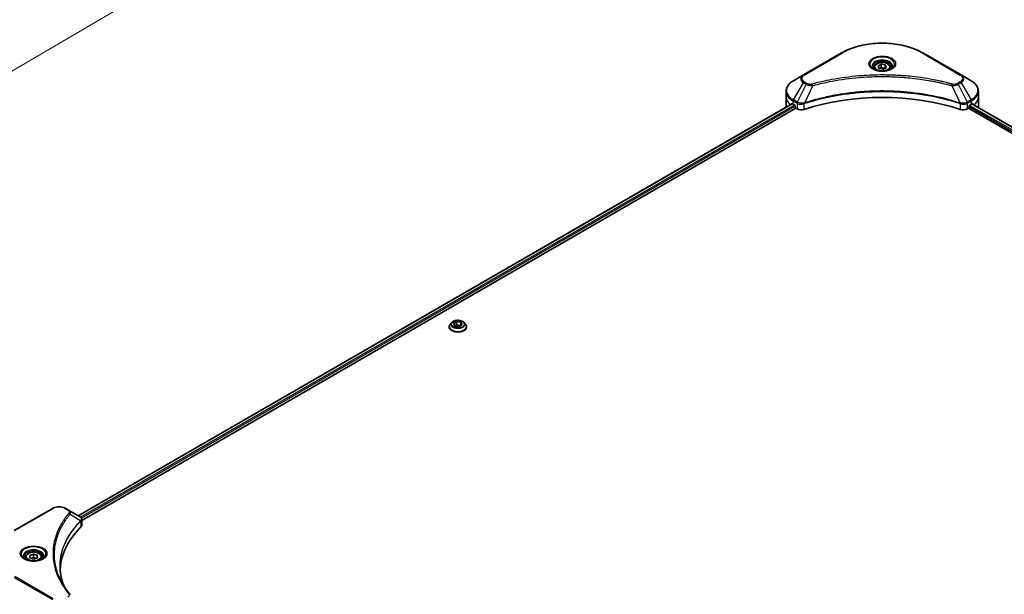
# Model space of a CAD drawing. Units: millimetres. Extents: x 80 to 11088, y 44 to 1870.
# Drawn here: x 696 to 954, y 848 to 999 of the extents above; entities that cross this region are included whole.
import ezdxf

# ---------------------------------------------------------------- set-up
doc = ezdxf.new("R2010")
doc.units = ezdxf.units.MM
doc.header["$LTSCALE"] = 5.5
doc.layers.get('Defpoints').update_dxf_attribs({"lineweight": 25})
for name, color, linetype, lineweight in [('Dimension (ISO)', 7, 'Continuous', 18), ('Visible (ISO)', 7, 'Continuous', 35), ('Visible Narrow (ISO)', 7, 'Continuous', 25)]:
    doc.layers.add(name, color=color, linetype=linetype, lineweight=lineweight)
doc.styles.add('Note Text (TK)', font='txt')
doc.dimstyles.new('Default - Method 1b (TK)', dxfattribs={"dimscale": 5.5, "dimtxt": 2.5, "dimasz": 2.5, "dimexe": 1, "dimexo": 1.5, "dimgap": 1, "dimtad": 1, "dimdsep": 46, "dimtxsty": 'Note Text (TK)', "dimblk": 'OPEN', "dimcen": 0.09, "dimdle": 5, "dimclrd": 100, "dimclre": 100, "dimclrt": 7, "dimadec": 1, "dimazin": 1, "dimtfac": 1, "dimtmove": 0, "dimatfit": 3, "dimldrblk": 'OPEN', "dimfxl": 1, "dimtolj": 1, "dimlwd": -1, "dimlwe": -1, "dimarcsym": 0})

# ---------------------------------------------------------------- blocks, each defined once
blk = doc.blocks.new('_Open')
at = {"color": 0, "linetype": 'ByBlock', "lineweight": -2}
for p, q in [((-1, 0.167), (0, 0)), ((-1, -0.167), (0, 0)), ((0, 0), (-1, 0))]:
    blk.add_line(p, q, dxfattribs=at)
blk = doc.blocks.new('*D20')
at = {"layer": 'Defpoints', "color": 0}
for p in [(716.61, 1081.49), (467.82, 947.04), (548.87, 900.25)]:
    blk.add_point(p, dxfattribs=at)
at = {"layer": 'Dimension (ISO)', "color": 100}
for p, q in [((724.83, 1076.74), (793.71, 1036.97)), ((776.36, 1033.2), (560.74, 907.19)), ((476.05, 942.29), (554.35, 897.08))]:
    blk.add_line(p, q, dxfattribs=at)
at = {"layer": 'Dimension (ISO)', "color": 100, "xscale": 13.75, "yscale": 13.75, "zscale": 13.75}
for p, rotation in [((788.23, 1040.14), 30.30386486419846), ((548.87, 900.25), 210.3038648641984)]:
    blk.add_blockref('_Open', p, dxfattribs=dict(at, rotation=rotation))
at = {"layer": 'Dimension (ISO)', "color": 7, "insert": (654.56, 974.88), "char_height": 13.75, "attachment_point": 4, "rotation": 30.3039, "style": 'Note Text (TK)'}
blk.add_mtext('\\A1;{\\Q-29.696;\\W0.819;\\H0.816x;438}', dxfattribs=at)

msp = doc.modelspace()

# ---------------------------------------------------------------- linework, layer by layer
at = {"layer": 'Visible (ISO)'}
for p, q in [((911.3191, 989.7971), (901.3186, 984.0233)), ((942.5945, 984.0233), (932.594, 989.7971)), ((919.7958, 985.9949), (919.7958, 985.5077)), ((920.8611, 986.3568), (921.663, 986.8198)), ((921.1546, 985.7244), (920.8611, 986.3568)), ((922.25, 985.5549), (921.1546, 985.7244)), ((921.663, 986.8198), (922.7584, 986.6503)), ((921.663, 985.9858), (921.663, 986.8198)), ((923.052, 986.0179), (922.25, 985.5549)), ((922.7584, 986.6503), (923.052, 986.0179)), ((922.7584, 986.6503), (922.7584, 985.8484)), ((924.1172, 985.9949), (924.1172, 985.5077)), ((901.3186, 984.0233), (898.7034, 982.5134)), ((945.2097, 982.5134), (942.5945, 984.0233)), ((896.781, 978.2965), (896.781, 979.7674)), ((896.781, 975.7303), (896.781, 978.2965)), ((947.1321, 978.2965), (947.1321, 979.7674)), ((947.1321, 975.7303), (947.1321, 978.2965)), ((711.3993, 868.5891), (898.3158, 976.5054)), ((712.3207, 867.3353), (899.3443, 975.3134)), ((898.622, 976.3719), (899.0109, 976.1473)), ((899.1776, 975.8587), (899.1776, 975.602)), ((899.3443, 975.3134), (899.6478, 975.1381)), ((944.2652, 975.1381), (944.5688, 975.3134)), ((944.5688, 975.3134), (1131.5923, 867.3353)), ((944.7355, 975.602), (944.7355, 975.8587)), ((944.9021, 976.1473), (945.291, 976.3719)), ((945.4459, 976.4645), (1132.4027, 868.525)), ((808.5612, 918.0565), (808.5612, 918.0826)), ((809.2284, 919.1853), (808.8387, 918.7505)), ((809.7264, 918.887), (810.4702, 919.3813)), ((810.0959, 918.268), (809.7264, 918.887)), ((810.0829, 918.2898), (810.4702, 918.5473)), ((811.2092, 918.1432), (810.0959, 918.268)), ((810.4702, 919.3813), (811.5835, 919.2565)), ((810.4702, 919.3813), (810.4702, 918.5473)), ((810.4702, 918.5473), (811.5835, 918.4225)), ((811.953, 918.6374), (811.2092, 918.1432)), ((811.5835, 919.2565), (811.953, 918.6374)), ((811.5835, 919.2565), (811.5835, 918.4225)), ((811.5835, 918.4225), (811.5966, 918.4006)), ((812.4511, 919.1853), (812.8408, 918.7505)), ((813.1183, 918.0565), (813.1183, 918.0826)), ((704.6419, 870.472), (694.6413, 864.6982)), ((708.881, 870.0431), (708.1381, 870.472)), ((708.881, 870.0431), (711.7706, 868.3747)), ((712.3207, 866.0775), (712.3207, 867.5689)), ((697.5623, 857.6883), (697.5623, 857.2011)), ((698.712, 858.1775), (699.6626, 858.5346)), ((698.7724, 857.5236), (698.712, 858.1775)), ((699.7833, 857.2269), (698.7724, 857.5236)), ((699.6626, 858.5346), (700.6735, 858.2378)), ((699.6626, 857.7006), (699.6626, 858.5346)), ((700.7339, 857.584), (699.7833, 857.2269)), ((700.6735, 858.2378), (700.7339, 857.584)), ((700.6735, 857.5613), (700.6735, 858.2378)), ((701.8837, 857.6883), (701.8837, 857.2011))]:
    msp.add_line(p, q, dxfattribs=at)
for centre, major_axis, ratio, start_param, end_param in [((921.9565, 954.5598), (40.8571, 0), 0.57735027, 1.04765332, 2.09393933), ((903.0667, 975.7303), (-6.2857, 0), 0.57735027, 0, 0.03015059), ((903.0667, 978.938), (6.2857, 0), 0.57735027, 3.88203974, 3.92699082), ((899.0109, 975.9549), (-0.1179, 0.2041), 0.57735027, 3.92699082, 5.49778714), ((899.3443, 975.5058), (-0.1179, 0.2041), 0.57735027, 0.78539816, 2.35619449), ((900.759, 975.7796), (1.5714, 0), 0.57735027, 3.92699082, 5.23553198), ((943.1541, 975.7796), (1.5714, 0), 0.57735027, 4.18924598, 5.49778714), ((944.5688, 975.5058), (-0.1179, -0.2041), 0.57735027, 0.78539816, 2.35619449), ((944.9021, 975.9549), (-0.1179, -0.2041), 0.57735027, 3.92699082, 5.49778714), ((940.8464, 978.938), (6.2857, 0), 0.57735027, 5.49778714, 5.54273822), ((940.8464, 979.3229), (-6.2764, 4.3879), 0.07779162, 3.81387335, 3.90751018), ((940.8464, 979.3229), (-6.2764, 4.3879), 0.07779162, 3.78235601, 3.81387335), ((940.8464, 975.7303), (6.2857, 0), 0.57735027, 6.21923029, 6.28318531), ((711.3517, 866.809), (-0.6278, 1.6885), 0.76640476, 5.52785131, 5.52857845), ((747.5032, 853.8391), (-40.8571, 0), 0.57735027, 5.7600423, 6.25033406), ((710.7493, 866.0775), (1.5714, 0), 0.57735027, 5.7600423, 6.28318531), ((708.2612, 847.3578), (1.1669, 0.3106), 0.82744179, 0.27049221, 0.36261393)]:
    msp.add_ellipse(centre, major_axis=major_axis, ratio=ratio, start_param=start_param, end_param=end_param, dxfattribs=at)
for points, knots in [([(911.3191, 989.7971), (912.4433, 990.4462), (913.7379, 990.9885), (916.5463, 991.8146), (918.0596, 992.0982), (921.1621, 992.3819), (922.7509, 992.3819), (925.8535, 992.0982), (927.3668, 991.8146), (930.1751, 990.9885), (931.4697, 990.4462), (932.594, 989.7971)], [3.14159265, 3.14159265, 3.14159265, 3.14159265, 3.45575192, 3.45575192, 3.76991118, 3.76991118, 4.08407045, 4.08407045, 4.39822972, 4.39822972, 4.71238898, 4.71238898, 4.71238898, 4.71238898]), ([(919.8934, 985.4331), (919.8669, 985.452), (919.8415, 985.4711), (919.743, 985.5494), (919.6791, 985.61), (919.5724, 985.7309), (919.5297, 985.7911), (919.4637, 985.9084), (919.4404, 985.9654), (919.4101, 986.0758), (919.403, 986.1293), (919.403, 986.1828)], [1.676424822, 1.676424822, 1.676424822, 1.676424822, 1.727875959, 1.727875959, 1.884955592, 1.884955592, 2.042035225, 2.042035225, 2.199114858, 2.199114858, 2.35619449, 2.35619449, 2.35619449, 2.35619449]), ([(919.6767, 985.5469), (919.894, 985.4215), (920.1506, 985.3114), (920.72, 985.1375), (921.0332, 985.0742), (921.6837, 985.0042), (922.0211, 984.998), (922.6823, 985.0444), (923.006, 985.0971), (923.6026, 985.2535), (923.8757, 985.357), (924.1538, 985.5006), (924.1958, 985.5235), (924.2364, 985.5469)], [4.71238898, 4.71238898, 4.71238898, 4.71238898, 5.01119213, 5.01119213, 5.31351931, 5.31351931, 5.61874121, 5.61874121, 5.92425149, 5.92425149, 6.22732827, 6.22732827, 6.28318531, 6.28318531, 6.28318531, 6.28318531]), ([(919.7958, 985.9949), (919.7958, 986.1295), (919.8276, 986.2636), (919.9495, 986.5222), (920.0438, 986.6451), (920.2924, 986.8763), (920.4532, 986.9811), (920.8213, 987.1556), (921.0301, 987.2238), (921.4695, 987.3161), (921.7, 987.3402), (922.1607, 987.3435), (922.3909, 987.3229), (922.831, 987.2381), (923.0408, 987.1738), (923.4205, 987.0044), (923.5902, 986.899), (923.8658, 986.653), (923.9735, 986.5128), (924.0904, 986.2422), (924.1172, 986.1187), (924.1172, 985.9949)], [5.49778714, 5.49778714, 5.49778714, 5.49778714, 5.76358151, 5.76358151, 6.05320602, 6.05320602, 6.38130093, 6.38130093, 6.7200118, 6.7200118, 7.05614499, 7.05614499, 7.3907044, 7.3907044, 7.72661984, 7.72661984, 8.06527209, 8.06527209, 8.39487174, 8.39487174, 8.6393798, 8.6393798, 8.6393798, 8.6393798]), ([(924.5101, 986.1828), (924.5101, 986.1293), (924.503, 986.0758), (924.4727, 985.9654), (924.4494, 985.9084), (924.3834, 985.7911), (924.3406, 985.7309), (924.2339, 985.61), (924.17, 985.5494), (924.0715, 985.4711), (924.0461, 985.452), (924.0197, 985.4331)], [5.497787144, 5.497787144, 5.497787144, 5.497787144, 5.654866776, 5.654866776, 5.811946409, 5.811946409, 5.969026042, 5.969026042, 6.126105674, 6.126105674, 6.177556812, 6.177556812, 6.177556812, 6.177556812]), ([(898.7034, 982.5134), (898.4698, 982.3785), (898.2527, 982.232), (897.857, 981.9176), (897.6783, 981.7496), (897.3648, 981.3943), (897.2299, 981.207), (897.0098, 980.816), (896.9248, 980.6123), (896.8103, 980.1949), (896.781, 979.9812), (896.781, 979.7674)], [3.141592654, 3.141592654, 3.141592654, 3.141592654, 3.298672286, 3.298672286, 3.455751919, 3.455751919, 3.612831552, 3.612831552, 3.769911184, 3.769911184, 3.926990817, 3.926990817, 3.926990817, 3.926990817]), ([(947.1321, 979.7674), (947.1321, 979.9812), (947.1028, 980.1949), (946.9883, 980.6123), (946.9032, 980.816), (946.6832, 981.207), (946.5483, 981.3943), (946.2347, 981.7496), (946.0561, 981.9176), (945.6604, 982.232), (945.4433, 982.3785), (945.2097, 982.5134)], [0.785398163, 0.785398163, 0.785398163, 0.785398163, 0.942477796, 0.942477796, 1.099557429, 1.099557429, 1.256637061, 1.256637061, 1.413716694, 1.413716694, 1.570796327, 1.570796327, 1.570796327, 1.570796327]), ([(898.4268, 976.4898), (898.4068, 976.5024), (898.3856, 976.5112), (898.347, 976.5166), (898.3295, 976.5134), (898.3158, 976.5054)], [0.1356732242, 0.1356732242, 0.1356732242, 0.1356732242, 0.1469944231, 0.1469944231, 0.1583046754, 0.1583046754, 0.1583046754, 0.1583046754]), ([(945.6067, 976.4989), (945.6037, 976.5013), (945.6006, 976.5035), (945.5836, 976.5133), (945.5661, 976.5166), (945.5275, 976.5112), (945.5063, 976.5024), (945.4863, 976.4898)], [0.1103900742, 0.1103900742, 0.1103900742, 0.1103900742, 0.1130634845, 0.1130634845, 0.1243846834, 0.1243846834, 0.1357058823, 0.1357058823, 0.1357058823, 0.1357058823]), ([(808.8387, 918.7505), (808.8035, 918.7113), (808.7713, 918.6708), (808.7132, 918.5873), (808.6873, 918.5443), (808.6424, 918.4562), (808.6233, 918.4111), (808.5925, 918.3192), (808.5808, 918.2724), (808.5651, 918.178), (808.5612, 918.1303), (808.5612, 918.0826)], [0.761359761, 0.761359761, 0.761359761, 0.761359761, 0.856873084, 0.856873084, 0.952386406, 0.952386406, 1.047899728, 1.047899728, 1.143413051, 1.143413051, 1.238926373, 1.238926373, 1.238926373, 1.238926373]), ([(808.5612, 918.0565), (808.5612, 917.916), (808.5982, 917.7759), (808.7419, 917.5074), (808.8511, 917.3797), (809.1329, 917.1479), (809.3079, 917.0449), (809.7038, 916.8768), (809.9249, 916.8118), (810.3897, 916.7263), (810.6333, 916.7057), (811.1191, 916.7102), (811.3611, 916.7354), (811.8202, 916.8294), (812.0372, 916.8982), (812.4245, 917.0737), (812.5948, 917.1805), (812.8695, 917.4229), (812.9744, 917.5584), (813.0915, 917.8171), (813.1183, 917.9367), (813.1183, 918.0565)], [1.23892637, 1.23892637, 1.23892637, 1.23892637, 1.53863695, 1.53863695, 1.85104793, 1.85104793, 2.17554097, 2.17554097, 2.50126891, 2.50126891, 2.82601939, 2.82601939, 3.15037424, 3.15037424, 3.47520834, 3.47520834, 3.80100573, 3.80100573, 4.12492079, 4.12492079, 4.38051903, 4.38051903, 4.38051903, 4.38051903]), ([(812.4511, 919.1853), (812.3547, 919.2929), (812.2322, 919.3872), (811.9433, 919.5497), (811.775, 919.6165), (811.4138, 919.7141), (811.221, 919.745), (810.8302, 919.7687), (810.6323, 919.7618), (810.2494, 919.7108), (810.0645, 919.6667), (809.7245, 919.5441), (809.5697, 919.4654), (809.3593, 919.3148), (809.2888, 919.2526), (809.2284, 919.1853)], [4.85808564, 4.85808564, 4.85808564, 4.85808564, 5.17909857, 5.17909857, 5.51352717, 5.51352717, 5.84660462, 5.84660462, 6.17791806, 6.17791806, 6.50965397, 6.50965397, 6.84363193, 6.84363193, 7.04454507, 7.04454507, 7.04454507, 7.04454507]), ([(813.1183, 918.0826), (813.1183, 918.1303), (813.1144, 918.178), (813.0987, 918.2724), (813.087, 918.3192), (813.0562, 918.4111), (813.0371, 918.4562), (812.9922, 918.5443), (812.9663, 918.5873), (812.9081, 918.6708), (812.8759, 918.7113), (812.8408, 918.7505)], [4.380519027, 4.380519027, 4.380519027, 4.380519027, 4.476032349, 4.476032349, 4.571545672, 4.571545672, 4.667058994, 4.667058994, 4.762572317, 4.762572317, 4.858085639, 4.858085639, 4.858085639, 4.858085639]), ([(704.6419, 870.472), (704.8352, 870.5836), (705.0517, 870.6736), (705.514, 870.8096), (705.7599, 870.8555), (706.2619, 870.9014), (706.518, 870.9014), (707.02, 870.8555), (707.2659, 870.8096), (707.7283, 870.6736), (707.9447, 870.5836), (708.1381, 870.472)], [4.71238898, 4.71238898, 4.71238898, 4.71238898, 5.02654825, 5.02654825, 5.34070751, 5.34070751, 5.65486678, 5.65486678, 5.96902604, 5.96902604, 6.28318531, 6.28318531, 6.28318531, 6.28318531]), ([(711.7818, 868.3682), (711.8395, 868.3342), (711.8945, 868.2971), (711.9977, 868.2157), (712.0461, 868.1714), (712.1343, 868.0743), (712.1743, 868.0215), (712.2424, 867.9064), (712.2706, 867.844), (712.3098, 867.711), (712.3207, 867.6404), (712.3207, 867.5689)], [0, 0, 0, 0, 0.023575597, 0.023575597, 0.047151194, 0.047151194, 0.070726791, 0.070726791, 0.094302388, 0.094302388, 0.117877985, 0.117877985, 0.117877985, 0.117877985]), ([(697.5623, 857.6883), (697.5623, 857.8229), (697.594, 857.957), (697.7159, 858.2156), (697.8102, 858.3385), (698.0588, 858.5697), (698.2196, 858.6745), (698.5877, 858.849), (698.7965, 858.9172), (699.236, 859.0095), (699.4664, 859.0336), (699.9272, 859.0369), (700.1574, 859.0163), (700.5975, 858.9315), (700.8072, 858.8672), (701.1869, 858.6978), (701.3567, 858.5924), (701.6322, 858.3464), (701.74, 858.2062), (701.8569, 857.9356), (701.8837, 857.8121), (701.8837, 857.6883)], [2.14763977, 2.14763977, 2.14763977, 2.14763977, 2.41343414, 2.41343414, 2.70305865, 2.70305865, 3.03115356, 3.03115356, 3.36986443, 3.36986443, 3.70599762, 3.70599762, 4.04055702, 4.04055702, 4.37647247, 4.37647247, 4.71512472, 4.71512472, 5.04472436, 5.04472436, 5.28923243, 5.28923243, 5.28923243, 5.28923243]), ([(697.6598, 857.1265), (697.6334, 857.1454), (697.608, 857.1645), (697.5095, 857.2428), (697.4456, 857.3034), (697.3389, 857.4243), (697.2961, 857.4845), (697.2301, 857.6018), (697.2068, 857.6588), (697.1765, 857.7692), (697.1694, 857.8227), (697.1694, 857.8762)], [3.247221149, 3.247221149, 3.247221149, 3.247221149, 3.298672286, 3.298672286, 3.455751919, 3.455751919, 3.612831552, 3.612831552, 3.769911184, 3.769911184, 3.926990817, 3.926990817, 3.926990817, 3.926990817]), ([(697.4431, 857.2403), (697.6604, 857.1149), (697.9171, 857.0048), (698.4865, 856.8309), (698.7996, 856.7676), (699.4501, 856.6976), (699.7876, 856.6914), (700.4488, 856.7378), (700.7724, 856.7905), (701.369, 856.9469), (701.6421, 857.0504), (701.9202, 857.194), (701.9622, 857.2169), (702.0028, 857.2403)], [3.14159265, 3.14159265, 3.14159265, 3.14159265, 3.4403958, 3.4403958, 3.74272298, 3.74272298, 4.04794488, 4.04794488, 4.35345517, 4.35345517, 4.65653194, 4.65653194, 4.71238898, 4.71238898, 4.71238898, 4.71238898]), ([(702.2765, 857.8762), (702.2765, 857.8227), (702.2694, 857.7692), (702.2391, 857.6588), (702.2158, 857.6018), (702.1498, 857.4845), (702.107, 857.4243), (702.0004, 857.3034), (701.9364, 857.2428), (701.838, 857.1645), (701.8126, 857.1454), (701.7861, 857.1265)], [0.785398163, 0.785398163, 0.785398163, 0.785398163, 0.942477796, 0.942477796, 1.099557429, 1.099557429, 1.256637061, 1.256637061, 1.413716694, 1.413716694, 1.465167832, 1.465167832, 1.465167832, 1.465167832]), ([(707.6627, 850.202), (707.6552, 850.2207), (707.6479, 850.2394), (707.4752, 850.6789), (707.3303, 851.102), (707.0817, 851.9517), (706.978, 852.3783), (706.8121, 853.2336), (706.7498, 853.6624), (706.6668, 854.5212), (706.646, 854.9512), (706.646, 855.3811)], [1.55499619, 1.55499619, 1.55499619, 1.55499619, 1.56799787, 1.56799787, 1.86071038, 1.86071038, 2.15342288, 2.15342288, 2.44613539, 2.44613539, 2.73884789, 2.73884789, 2.73884789, 2.73884789]), ([(707.0241, 851.3091), (707.1443, 851.0825), (707.2705, 850.8567), (707.5343, 850.4073), (707.672, 850.1836), (707.959, 849.7385), (708.1083, 849.517), (708.4182, 849.0766), (708.5789, 848.8576), (708.9115, 848.4222), (709.0808, 848.2092), (709.2611, 847.9907)], [4.024932757, 4.024932757, 4.024932757, 4.024932757, 4.185188705, 4.185188705, 4.345444652, 4.345444652, 4.5057006, 4.5057006, 4.665956547, 4.665956547, 4.826212494, 4.826212494, 4.826212494, 4.826212494])]:
    msp.add_open_spline(points, degree=3, knots=knots, dxfattribs=at)
for points, weights in [([(921.663, 985.9858), (921.4662, 985.8066), (921.2955, 985.7025)], [1, 1.07039454817, 1.07672477615]), ([(922.6942, 985.8113), (922.1859, 985.7773), (921.663, 985.9858)], [1.01523736139, 1.14666441016, 1]), ([(699.6626, 857.7006), (699.368, 857.5071), (699.1119, 857.424)], [1, 1.09055410734, 1.07509634889]), ([(700.3452, 857.438), (700.025, 857.4984), (699.6626, 857.7006)], [1.06654738636, 1.10625711777, 1])]:
    msp.add_rational_spline(points, weights, degree=2, dxfattribs=at)
at = {"layer": 'Visible Narrow (ISO)'}
for p, q in [((901.515, 984.0038), (911.5155, 989.7776)), ((932.3976, 989.7776), (942.3981, 984.0038)), ((898.7034, 977.4751), (901.3186, 982.0048)), ((902.0614, 981.5759), (899.7206, 976.8878)), ((901.3186, 982.0048), (902.0614, 981.5759)), ((902.2579, 981.7832), (901.515, 982.2121)), ((903.7707, 981.2437), (901.5833, 976.6794)), ((940.1424, 981.2437), (942.3297, 976.6794)), ((942.3981, 982.2121), (941.6552, 981.7832)), ((941.8516, 981.5759), (942.5945, 982.0048)), ((941.8516, 981.5759), (944.1924, 976.8878)), ((942.5945, 982.0048), (945.2097, 977.4751)), ((898.622, 976.3719), (898.622, 977.2013)), ((898.622, 977.2013), (899.6393, 976.614)), ((899.7206, 976.8878), (898.7034, 977.4751)), ((945.2097, 977.4751), (944.1924, 976.8878)), ((944.2738, 976.614), (945.291, 977.2013)), ((945.291, 976.3719), (945.291, 977.2013)), ((711.4683, 868.5493), (898.4268, 976.4898)), ((899.0109, 976.1473), (712.0236, 868.1902)), ((712.2303, 867.9246), (899.1776, 975.8587)), ((899.6478, 976.609), (899.6478, 975.1381)), ((901.5441, 974.9937), (901.5441, 976.5374)), ((942.369, 976.5374), (942.369, 974.9937)), ((944.2652, 975.1381), (944.2652, 976.609)), ((944.7355, 975.7303), (1131.6376, 867.8224)), ((1131.8096, 868.108), (944.8154, 976.0691)), ((945.3788, 976.4236), (1132.3336, 868.4851)), ((945.4724, 976.481), (945.9697, 976.1939)), ((945.5869, 976.5103), (945.6067, 976.4989)), ((694.8378, 864.6787), (704.8383, 870.4525)), ((707.9417, 870.4525), (708.6845, 870.0236)), ((709.2837, 868.9566), (712.0607, 867.2585)), ((712.1105, 867.1679), (712.1105, 865.6242)), ((694.6413, 852.4151), (704.6419, 846.6413)), ((704.8383, 846.8486), (694.8378, 852.6224))]:
    msp.add_line(p, q, dxfattribs=at)
for centre, major_axis, ratio, start_param, end_param in [((921.9565, 983.7495), (14.7658, 0), 0.57735027, 0.78539816, 2.35619449), ((911.5155, 989.4569), (-0.1964, 0.3402), 0.57735027, 5.49778714, 6.28318531), ((921.9565, 986.8632), (-3.2242, 0), 0.57735027, 2.35619449, 7.06858347), ((921.9565, 986.4096), (2.6686, 0), 0.57735027, 5.59811367, 10.10984959), ((921.9565, 986.1828), (-2.5536, 0), 0.57735027, 3.14159265, 6.28318531), ((932.3976, 989.4569), (0.1964, 0.3402), 0.57735027, 0, 0.78539816), ((921.9565, 985.9949), (-2.1607, 0), 0.57735027, 0, 0.56017967), ((921.9565, 985.9949), (2.1607, 0), 0.57735027, 5.72300564, 6.28318531), ((903.0667, 979.9943), (-6.1706, 0), 0.57735027, 5.49778714, 7.06858347), ((903.0667, 983.014), (-2.4722, 0), 0.57735027, 5.49778714, 7.06858347), ((903.0667, 983.108), (-2.1944, 0), 0.57735027, 5.49778714, 7.06858347), ((901.515, 983.6831), (-0.1964, 0.3402), 0.57735027, 5.49778714, 6.28318531), ((942.3981, 983.6831), (0.1964, 0.3402), 0.57735027, 0, 0.78539816), ((940.8464, 983.108), (2.1944, 0), 0.57735027, 5.49778714, 7.06858347), ((940.8464, 983.014), (2.4722, 0), 0.57735027, 5.49778714, 7.06858347), ((940.8464, 979.9943), (6.1706, 0), 0.57735027, 5.49778714, 7.06858347), ((901.515, 981.8913), (-0.1964, -0.3402), 0.57735027, 3.92699082, 4.71238898), ((902.2579, 981.4624), (-0.1964, -0.3402), 0.57735027, 3.92699082, 4.71238898), ((903.6155, 981.3045), (0.1042, -0.3788), 0.35119009, 1.31403463, 2.47714191), ((940.2975, 981.3045), (-0.1042, -0.3788), 0.35119009, 3.8060434, 4.96915068), ((941.6552, 981.4624), (0.1964, -0.3402), 0.57735027, 1.57079633, 2.35619449), ((942.3981, 981.8913), (0.1964, -0.3402), 0.57735027, 1.57079633, 2.35619449), ((903.0667, 979.7674), (-6.2857, 0), 0.57735027, 0, 0.78539816), ((903.0667, 978.2965), (-6.2857, 0), 0.57735027, 0, 0.59884909), ((898.8998, 977.3617), (-0.1964, -0.3402), 0.57735027, 4.71238898, 5.49778714), ((945.0133, 977.3617), (-0.1964, 0.3402), 0.57735027, 3.92699082, 4.71238898), ((940.8464, 979.7674), (6.2857, 0), 0.57735027, 5.49778714, 6.28318531), ((940.8464, 978.2965), (6.2857, 0), 0.57735027, 5.66523522, 6.28318531), ((899.9171, 976.7744), (0.1964, 0.3402), 0.57735027, 1.57079633, 2.35619449), ((899.9256, 976.7694), (-0.1992, -0.3386), 0.57192456, 4.71650889, 5.50242059), ((901.3478, 976.7339), (-0.1668, 0.3557), 0.32125202, 3.98495359, 4.38504572), ((901.3993, 976.7548), (0.1236, -0.3729), 0.40712817, 0.88674396, 1.23511653), ((942.5138, 976.7548), (0.1236, 0.3729), 0.40712817, 1.90647612, 2.25484869), ((942.5652, 976.7339), (-0.1668, -0.3557), 0.32125202, 5.03973224, 5.43982437), ((943.9874, 976.7694), (-0.1992, 0.3386), 0.57192456, 3.92235737, 4.70826907), ((943.996, 976.7744), (0.1964, -0.3402), 0.57735027, 0.78539816, 1.57079633), ((810.8397, 918.1526), (-2.2532, 0), 0.57735027, 5.8056187, 9.90234457), ((810.8397, 918.0826), (-2.2786, 0), 0.57735027, 0, 3.14159265), ((810.8397, 918.0565), (2.2786, 0), 0.57735027, 3.14159265, 6.28318531), ((810.8397, 918.7038), (-1.8143, 0), 0.57735027, 5.8056187, 9.90234457), ((704.8383, 870.1317), (-0.1964, 0.3402), 0.57735027, 5.49778714, 6.28318531), ((706.39, 869.5566), (2.1944, 0), 0.57735027, 0.78539816, 2.35619449), ((707.9417, 870.1317), (0.1964, 0.3402), 0.57735027, 0, 0.78539816), ((708.6845, 869.7028), (0.1964, 0.3402), 0.57735027, 0, 0.78539816), ((708.9581, 868.919), (0.303, -0.25), 0.7371107, 0.95417388, 2.11728116), ((711.7406, 867.2553), (-0.2785, 0.2771), 0.70765843, 3.75530177, 4.10367434), ((711.7702, 867.2812), (0.2387, -0.312), 0.7825254, 0.71441804, 1.11451017), ((699.723, 858.5566), (-3.2242, 0), 0.57735027, 2.35619449, 7.06858347), ((699.723, 858.103), (2.6686, 0), 0.57735027, 5.59811367, 10.10984959), ((699.723, 857.8762), (-2.5536, 0), 0.57735027, 3.14159265, 6.28318531), ((699.723, 857.6883), (-2.1607, 0), 0.57735027, 0, 0.56017967), ((699.723, 857.6883), (2.1607, 0), 0.57735027, 5.72300564, 6.28318531), ((708.9581, 847.7406), (0.303, 0.25), 0.7371107, 0, 1.02431149)]:
    msp.add_ellipse(centre, major_axis=major_axis, ratio=ratio, start_param=start_param, end_param=end_param, dxfattribs=at)
for centre, major_axis in [((921.9565, 986.9572), (-3.502, 0)), ((921.9565, 986.1873), (-1.925, 0)), ((810.8397, 918.7622), (-1.6826, 0)), ((699.723, 858.6506), (3.502, 0)), ((699.723, 857.8807), (1.925, 0))]:
    msp.add_ellipse(centre, major_axis=major_axis, ratio=0.57735027, dxfattribs=at)
for points, knots in [([(940.2975, 981.6253), (940.2161, 981.6477), (940.1346, 981.6699), (939.9532, 981.719), (939.8532, 981.7458), (939.6075, 981.8111), (939.4614, 981.8492), (939.1247, 981.936), (938.9338, 981.9842), (938.4933, 982.0932), (938.2433, 982.1534), (937.666, 982.2888), (937.3381, 982.363), (936.5803, 982.5282), (936.1494, 982.6176), (935.1912, 982.8063), (934.6628, 982.9038), (933.4209, 983.1176), (932.705, 983.2292), (931.0479, 983.4609), (930.1036, 983.5735), (927.9188, 983.7897), (926.6746, 983.8804), (924.1006, 984.0018), (922.7701, 984.0285), (919.5626, 984.006), (917.6862, 983.9211), (913.4117, 983.5624), (911.026, 983.2395), (907.8186, 982.6335), (906.9412, 982.4491), (905.4863, 982.1117), (904.9028, 981.9676), (904.1598, 981.7726), (903.995, 981.7286), (903.7589, 981.6646), (903.6872, 981.645), (903.6155, 981.6253)], [0, 0, 0, 0, 0.0344265, 0.0344265, 0.07650467, 0.07650467, 0.1377084, 0.1377084, 0.21727325, 0.21727325, 0.32070756, 0.32070756, 0.45517217, 0.45517217, 0.62997615, 0.62997615, 0.8417425, 0.8417425, 1.12477817, 1.12477817, 1.49272454, 1.49272454, 1.97105483, 1.97105483, 2.47873595, 2.47873595, 3.19579554, 3.19579554, 4.127973, 4.127973, 4.4843018, 4.4843018, 4.72660511, 4.72660511, 4.79590965, 4.79590965, 4.82621249, 4.82621249, 4.82621249, 4.82621249]), ([(903.7707, 981.2437), (903.8424, 981.2628), (903.913, 981.2825), (904.1471, 981.3457), (904.3105, 981.3892), (905.0474, 981.5817), (905.6261, 981.724), (907.0688, 982.0571), (907.9389, 982.2391), (911.1193, 982.8373), (913.4847, 983.1561), (917.7228, 983.5102), (919.5831, 983.594), (922.7632, 983.6161), (924.0822, 983.5898), (926.6343, 983.47), (927.8679, 983.3804), (930.034, 983.167), (930.9703, 983.0559), (932.6133, 982.8271), (933.3232, 982.717), (934.5546, 982.5059), (935.0785, 982.4097), (936.0287, 982.2234), (936.456, 982.1351), (937.2074, 981.972), (937.5326, 981.8988), (938.1051, 981.7651), (938.353, 981.7056), (938.7899, 981.598), (938.9792, 981.5504), (939.3131, 981.4648), (939.4579, 981.4271), (939.7017, 981.3627), (939.8008, 981.3363), (939.9807, 981.2877), (940.0609, 981.2655), (940.1424, 981.2437)], [-4.82621249, -4.82621249, -4.82621249, -4.82621249, -4.79590965, -4.79590965, -4.72660511, -4.72660511, -4.4843018, -4.4843018, -4.127973, -4.127973, -3.19579554, -3.19579554, -2.47873595, -2.47873595, -1.97105483, -1.97105483, -1.49272454, -1.49272454, -1.12477817, -1.12477817, -0.8417425, -0.8417425, -0.62997615, -0.62997615, -0.45517217, -0.45517217, -0.32070756, -0.32070756, -0.21727325, -0.21727325, -0.1377084, -0.1377084, -0.07650467, -0.07650467, -0.0344265, -0.0344265, 0, 0, 0, 0]), ([(942.3297, 976.6794), (942.1694, 976.7324), (942.0091, 976.7852), (941.4577, 976.9629), (941.064, 977.085), (939.9249, 977.4243), (939.1712, 977.6321), (935.5384, 978.5561), (932.5239, 979.0941), (927.0723, 979.6816), (924.6629, 979.8154), (920.3279, 979.8335), (918.4027, 979.7628), (915.1667, 979.5105), (913.8465, 979.369), (911.5377, 979.0528), (910.543, 978.8934), (908.8041, 978.5732), (908.055, 978.4213), (906.7445, 978.1304), (906.1797, 977.9966), (905.2417, 977.76), (904.8657, 977.6612), (904.103, 977.4526), (903.7166, 977.3426), (903.0385, 977.1418), (902.7456, 977.0525), (902.3115, 976.9161), (902.169, 976.8707), (901.8786, 976.7769), (901.731, 976.7282), (901.5833, 976.6794)], [-5.47772979, -5.47772979, -5.47772979, -5.47772979, -5.40661912, -5.40661912, -5.23453446, -5.23453446, -4.91295092, -4.91295092, -3.70555522, -3.70555522, -2.7767893, -2.7767893, -2.03555087, -2.03555087, -1.51897368, -1.51897368, -1.12160661, -1.12160661, -0.81593963, -0.81593963, -0.58081118, -0.58081118, -0.42169471, -0.42169471, -0.2557943, -0.2557943, -0.12817861, -0.12817861, -0.06549657, -0.06549657, 0, 0, 0, 0]), ([(902.0614, 981.5759), (902.202, 981.4977), (902.3655, 981.4312), (902.7071, 981.3322), (902.8821, 981.297), (903.2049, 981.2566), (903.3496, 981.2463), (903.5873, 981.2405), (903.6795, 981.2408), (903.7707, 981.2437)], [-0.187504168, -0.187504168, -0.187504168, -0.187504168, -0.125670471, -0.125670471, -0.069816928, -0.069816928, -0.026852665, -0.026852665, 0, 0, 0, 0]), ([(903.6155, 981.6253), (903.5521, 981.6078), (903.4852, 981.5944), (903.3075, 981.5695), (903.1942, 981.5641), (902.9358, 981.5726), (902.7914, 981.5928), (902.5086, 981.6635), (902.3724, 981.7171), (902.2579, 981.7832)], [0, 0, 0, 0, 0.026852665, 0.026852665, 0.069816928, 0.069816928, 0.125670471, 0.125670471, 0.187504168, 0.187504168, 0.187504168, 0.187504168]), ([(940.1424, 981.2437), (940.3034, 981.2386), (940.4667, 981.2413), (940.8346, 981.2672), (941.0372, 981.2969), (941.3706, 981.3761), (941.5073, 981.4195), (941.7102, 981.5029), (941.7836, 981.538), (941.8516, 981.5759)], [-0.187502416, -0.187502416, -0.187502416, -0.187502416, -0.14010274, -0.14010274, -0.077834855, -0.077834855, -0.029936483, -0.029936483, 0, 0, 0, 0]), ([(941.6552, 981.7832), (941.5998, 981.7512), (941.5392, 981.7221), (941.3714, 981.6553), (941.2577, 981.623), (940.9829, 981.5721), (940.8176, 981.5608), (940.5316, 981.5762), (940.4096, 981.5944), (940.2975, 981.6253)], [0, 0, 0, 0, 0.029936483, 0.029936483, 0.077834855, 0.077834855, 0.14010274, 0.14010274, 0.187502416, 0.187502416, 0.187502416, 0.187502416]), ([(901.595, 976.5581), (901.7424, 976.6069), (901.8902, 976.6552), (902.1805, 976.7486), (902.3229, 976.7938), (902.7568, 976.9295), (903.0497, 977.0185), (903.7275, 977.2184), (904.1137, 977.3279), (904.876, 977.5355), (905.2519, 977.6339), (906.1894, 977.8694), (906.754, 978.0027), (908.0638, 978.2923), (908.8125, 978.4435), (910.5504, 978.7622), (911.5446, 978.921), (913.8519, 979.2357), (915.1713, 979.3765), (918.4052, 979.6277), (920.329, 979.6981), (924.661, 979.68), (927.0688, 979.5469), (932.5169, 978.962), (935.5297, 978.4265), (939.1608, 977.5066), (939.9142, 977.2997), (941.0528, 976.9619), (941.4464, 976.8404), (941.9975, 976.6635), (942.1581, 976.6111), (942.318, 976.5581)], [0, 0, 0, 0, 0.06549657, 0.06549657, 0.12817861, 0.12817861, 0.2557943, 0.2557943, 0.42169471, 0.42169471, 0.58081118, 0.58081118, 0.81593963, 0.81593963, 1.12160661, 1.12160661, 1.51897368, 1.51897368, 2.03555087, 2.03555087, 2.7767893, 2.7767893, 3.70555522, 3.70555522, 4.91295092, 4.91295092, 5.23453446, 5.23453446, 5.40661912, 5.40661912, 5.47772979, 5.47772979, 5.47772979, 5.47772979]), ([(899.6393, 976.614), (899.6407, 976.6132), (899.6421, 976.6123), (899.645, 976.6107), (899.6464, 976.6098), (899.6478, 976.609)], [0, 0, 0, 0, 0.00076834265, 0.00076834265, 0.00153668531, 0.00153668531, 0.00153668531, 0.00153668531]), ([(899.6478, 976.609), (899.7926, 976.5243), (899.9659, 976.4582), (900.3528, 976.3718), (900.5676, 976.3539), (900.946, 976.3731), (901.1099, 976.3985), (901.3621, 976.4664), (901.4557, 976.499), (901.5441, 976.5374)], [-0.196787795, -0.196787795, -0.196787795, -0.196787795, -0.138164041, -0.138164041, -0.076757801, -0.076757801, -0.029522231, -0.029522231, 0, 0, 0, 0]), ([(899.7311, 976.8819), (899.7294, 976.8829), (899.7276, 976.8839), (899.7241, 976.8858), (899.7224, 976.8868), (899.7206, 976.8878)], [-0.00153668531, -0.00153668531, -0.00153668531, -0.00153668531, -0.00076834265, -0.00076834265, 0, 0, 0, 0]), ([(901.5096, 976.6703), (901.4171, 976.653), (901.3218, 976.6395), (901.0721, 976.6149), (900.9162, 976.6102), (900.5641, 976.6256), (900.3697, 976.6537), (900.0205, 976.7451), (899.8644, 976.8066), (899.7311, 976.8819)], [0, 0, 0, 0, 0.029522231, 0.029522231, 0.076757801, 0.076757801, 0.138164041, 0.138164041, 0.196787795, 0.196787795, 0.196787795, 0.196787795]), ([(901.5833, 976.6794), (901.5706, 976.6787), (901.5582, 976.6776), (901.5336, 976.6744), (901.5215, 976.6725), (901.5096, 976.6703)], [-0.00758618406, -0.00758618406, -0.00758618406, -0.00758618406, -0.00379309206, -0.00379309206, -0.00000000006, -0.00000000006, -0.00000000006, -0.00000000006]), ([(901.5441, 976.5374), (901.5525, 976.5414), (901.561, 976.5451), (901.578, 976.5521), (901.5865, 976.5553), (901.595, 976.5581)], [0.00000000006, 0.00000000006, 0.00000000006, 0.00000000006, 0.00379309206, 0.00379309206, 0.00758618406, 0.00758618406, 0.00758618406, 0.00758618406]), ([(942.318, 976.5581), (942.3265, 976.5553), (942.3351, 976.5521), (942.3521, 976.5451), (942.3605, 976.5414), (942.369, 976.5374)], [0, 0, 0, 0, 0.003793092, 0.003793092, 0.007586184, 0.007586184, 0.007586184, 0.007586184]), ([(942.4034, 976.6703), (942.3915, 976.6725), (942.3794, 976.6744), (942.3549, 976.6776), (942.3424, 976.6787), (942.3297, 976.6794)], [-0.007586184, -0.007586184, -0.007586184, -0.007586184, -0.003793092, -0.003793092, 0, 0, 0, 0]), ([(942.369, 976.5374), (942.4951, 976.4825), (942.6318, 976.4398), (943.0011, 976.3632), (943.2419, 976.3505), (943.7702, 976.3988), (944.0498, 976.4829), (944.2652, 976.609)], [-0.196787795, -0.196787795, -0.196787795, -0.196787795, -0.154661595, -0.154661595, -0.087259675, -0.087259675, 0, 0, 0, 0]), ([(944.1819, 976.8819), (943.9836, 976.7699), (943.7342, 976.6887), (943.2534, 976.6152), (943.0312, 976.6066), (942.6729, 976.6286), (942.5355, 976.6456), (942.4034, 976.6703)], [0, 0, 0, 0, 0.087259675, 0.087259675, 0.154661595, 0.154661595, 0.196787795, 0.196787795, 0.196787795, 0.196787795]), ([(944.1924, 976.8878), (944.1907, 976.8868), (944.1889, 976.8858), (944.1854, 976.8839), (944.1837, 976.8829), (944.1819, 976.8819)], [-0.00153668531, -0.00153668531, -0.00153668531, -0.00153668531, -0.00076834266, -0.00076834266, -0.00000000001, -0.00000000001, -0.00000000001, -0.00000000001]), ([(944.2652, 976.609), (944.2667, 976.6098), (944.2681, 976.6107), (944.2709, 976.6123), (944.2723, 976.6132), (944.2738, 976.614)], [0.00000000001, 0.00000000001, 0.00000000001, 0.00000000001, 0.00076834266, 0.00076834266, 0.00153668531, 0.00153668531, 0.00153668531, 0.00153668531]), ([(708.9581, 869.2397), (708.9193, 869.1927), (708.8808, 869.1457), (708.7957, 869.041), (708.7493, 868.9832), (708.6363, 868.8413), (708.5702, 868.757), (708.42, 868.5626), (708.3365, 868.4524), (708.1477, 868.1981), (708.0433, 868.0537), (707.8088, 867.7204), (707.6803, 867.5311), (707.3942, 867.0936), (707.2394, 866.8448), (706.9124, 866.2916), (706.7436, 865.9865), (706.3733, 865.2695), (706.18, 864.8562), (705.7787, 863.8995), (705.5837, 863.3543), (705.2093, 862.0929), (705.0521, 861.3746), (704.8418, 859.8884), (704.7957, 859.1203), (704.8345, 857.2684), (704.9816, 856.1851), (705.6029, 853.7172), (706.1623, 852.3398), (707.2118, 850.4881), (707.5311, 849.9815), (708.1155, 849.1415), (708.3652, 848.8046), (708.7029, 848.3756), (708.779, 848.2805), (708.89, 848.1442), (708.924, 848.1028), (708.9581, 848.0614)], [0, 0, 0, 0, 0.0344265, 0.0344265, 0.07650467, 0.07650467, 0.1377084, 0.1377084, 0.21727325, 0.21727325, 0.32070756, 0.32070756, 0.45517217, 0.45517217, 0.62997615, 0.62997615, 0.8417425, 0.8417425, 1.12477817, 1.12477817, 1.49272454, 1.49272454, 1.97105483, 1.97105483, 2.47873595, 2.47873595, 3.19579554, 3.19579554, 4.127973, 4.127973, 4.4843018, 4.4843018, 4.72660511, 4.72660511, 4.79590965, 4.79590965, 4.82621249, 4.82621249, 4.82621249, 4.82621249]), ([(707.0241, 851.3091), (706.3942, 852.4966), (705.9217, 853.7121), (705.3447, 856.0049), (705.199, 857.0787), (705.1605, 858.9146), (705.2063, 859.6763), (705.4146, 861.1501), (705.5702, 861.8626), (705.9411, 863.114), (706.1343, 863.6549), (706.5317, 864.6043), (706.7232, 865.0145), (707.09, 865.7262), (707.2572, 866.029), (707.5811, 866.5782), (707.7345, 866.8252), (708.0179, 867.2596), (708.1452, 867.4476), (708.3775, 867.7786), (708.4808, 867.9219), (708.6679, 868.1745), (708.7506, 868.284), (708.8994, 868.477), (708.9649, 868.5608), (709.0768, 868.7017), (709.1228, 868.759), (709.2071, 868.8631), (709.2452, 868.9091), (709.2837, 868.9566)], [-4.02493276, -4.02493276, -4.02493276, -4.02493276, -3.19579554, -3.19579554, -2.47873595, -2.47873595, -1.97105483, -1.97105483, -1.49272454, -1.49272454, -1.12477817, -1.12477817, -0.8417425, -0.8417425, -0.62997615, -0.62997615, -0.45517217, -0.45517217, -0.32070756, -0.32070756, -0.21727325, -0.21727325, -0.1377084, -0.1377084, -0.07650467, -0.07650467, -0.0344265, -0.0344265, 0, 0, 0, 0]), ([(708.6845, 870.0236), (708.74, 869.9916), (708.7903, 869.9567), (708.906, 869.8597), (708.9621, 869.7941), (709.0501, 869.6354), (709.0697, 869.54), (709.0431, 869.3749), (709.0115, 869.3044), (708.9581, 869.2397)], [0, 0, 0, 0, 0.029936483, 0.029936483, 0.077834855, 0.077834855, 0.14010274, 0.14010274, 0.187502416, 0.187502416, 0.187502416, 0.187502416]), ([(709.2837, 868.9566), (709.3433, 869.0788), (709.369, 869.1907), (709.3765, 869.4334), (709.3409, 869.5594), (709.2216, 869.7623), (709.1507, 869.8436), (709.0087, 869.9622), (708.9478, 870.0045), (708.881, 870.0431)], [-0.187502416, -0.187502416, -0.187502416, -0.187502416, -0.14010274, -0.14010274, -0.077834855, -0.077834855, -0.029936483, -0.029936483, 0, 0, 0, 0]), ([(712.0607, 867.2585), (711.9686, 867.1657), (711.8777, 867.0735), (711.5704, 866.7554), (711.3593, 866.5283), (710.7724, 865.8711), (710.4128, 865.4362), (708.8146, 863.3401), (707.8841, 861.6004), (706.8679, 858.4537), (706.6364, 857.0628), (706.6051, 854.56), (706.7273, 853.4484), (707.1525, 851.6281), (707.378, 850.9135), (707.66, 850.2063)], [-5.47772979, -5.47772979, -5.47772979, -5.47772979, -5.40661912, -5.40661912, -5.23453446, -5.23453446, -4.91295092, -4.91295092, -3.70555522, -3.70555522, -2.7767893, -2.7767893, -2.03555087, -2.03555087, -1.55154, -1.55154, -1.55154, -1.55154]), ([(706.646, 855.3811), (706.646, 855.438), (706.6464, 855.4948), (706.6645, 856.9426), (706.8956, 858.3329), (707.9103, 861.4794), (708.8394, 863.2198), (710.4355, 865.3178), (710.7945, 865.7531), (711.3806, 866.4111), (711.5915, 866.6385), (711.8984, 866.957), (711.9893, 867.0498), (712.0812, 867.1422)], [2.73884789, 2.73884789, 2.73884789, 2.73884789, 2.7767893, 2.7767893, 3.70555522, 3.70555522, 4.91295092, 4.91295092, 5.23453446, 5.23453446, 5.40661912, 5.40661912, 5.47772979, 5.47772979, 5.47772979, 5.47772979]), ([(711.7706, 868.3747), (711.7723, 868.3738), (711.774, 868.3728), (711.7774, 868.3708), (711.7791, 868.3698), (711.7808, 868.3688)], [-0.00153668531, -0.00153668531, -0.00153668531, -0.00153668531, -0.00076834266, -0.00076834266, -0.00000000001, -0.00000000001, -0.00000000001, -0.00000000001]), ([(711.7808, 868.3688), (711.9752, 868.2544), (712.1157, 868.1104), (712.2387, 867.8303), (712.2504, 867.7001), (712.1943, 867.4829), (712.1548, 867.3978), (712.0946, 867.3115)], [0, 0, 0, 0, 0.087259675, 0.087259675, 0.154661595, 0.154661595, 0.196787795, 0.196787795, 0.196787795, 0.196787795]), ([(712.0946, 867.3115), (712.0892, 867.3037), (712.0837, 867.2955), (712.0724, 867.2779), (712.0666, 867.2685), (712.0607, 867.2585)], [-0.007586184, -0.007586184, -0.007586184, -0.007586184, -0.003793092, -0.003793092, 0, 0, 0, 0]), ([(712.0812, 867.1422), (712.0861, 867.1472), (712.091, 867.1517), (712.1008, 867.1602), (712.1057, 867.1642), (712.1105, 867.1679)], [0, 0, 0, 0, 0.003793092, 0.003793092, 0.007586184, 0.007586184, 0.007586184, 0.007586184]), ([(712.1105, 867.1679), (712.1833, 867.2279), (712.2386, 867.296), (712.305, 867.4327), (712.3205, 867.5002), (712.3205, 867.5689)], [-0.1967877948, -0.1967877948, -0.1967877948, -0.1967877948, -0.1546615949, -0.1546615949, -0.1178779852, -0.1178779852, -0.1178779852, -0.1178779852]), ([(708.9581, 848.0614), (708.9884, 848.0247), (709.0116, 847.9862), (709.0547, 847.8836), (709.064, 847.8181), (709.0493, 847.6689), (709.0143, 847.5856), (708.8918, 847.4223), (708.799, 847.3437), (708.6845, 847.2775)], [0, 0, 0, 0, 0.026852665, 0.026852665, 0.069816928, 0.069816928, 0.125670471, 0.125670471, 0.187504168, 0.187504168, 0.187504168, 0.187504168])]:
    msp.add_open_spline(points, degree=3, knots=knots, dxfattribs=at)

# ---------------------------------------------------------------- dimensions: what is measured, and where the dimension line sits
at = {"layer": 'Dimension (ISO)', "color": 100}
dim = msp.add_linear_dim(base=(548.8688, 900.2473), p1=(716.6086, 1081.4884), p2=(467.821, 947.0402), angle=30.303865, text='{\\Q-29.696;\\W0.819;\\H0.816x;438}', dimstyle='Default - Method 1b (TK)', override={"dimgap": 1, "dimdec": 0, "dimlfac": 0.181818, "dimtol": 0, "dimlim": 0, "dimtp": 0, "dimtm": 0, "dimtdec": 0, "dimtofl": 0, "dimatfit": 1}, dxfattribs=at)
dim.commit()
dim.dimension.update_dxf_attribs({"geometry": '*D20', "text_midpoint": (668.5482, 970.1932), "dimtype": 160})

doc.saveas('drawing.dxf')
